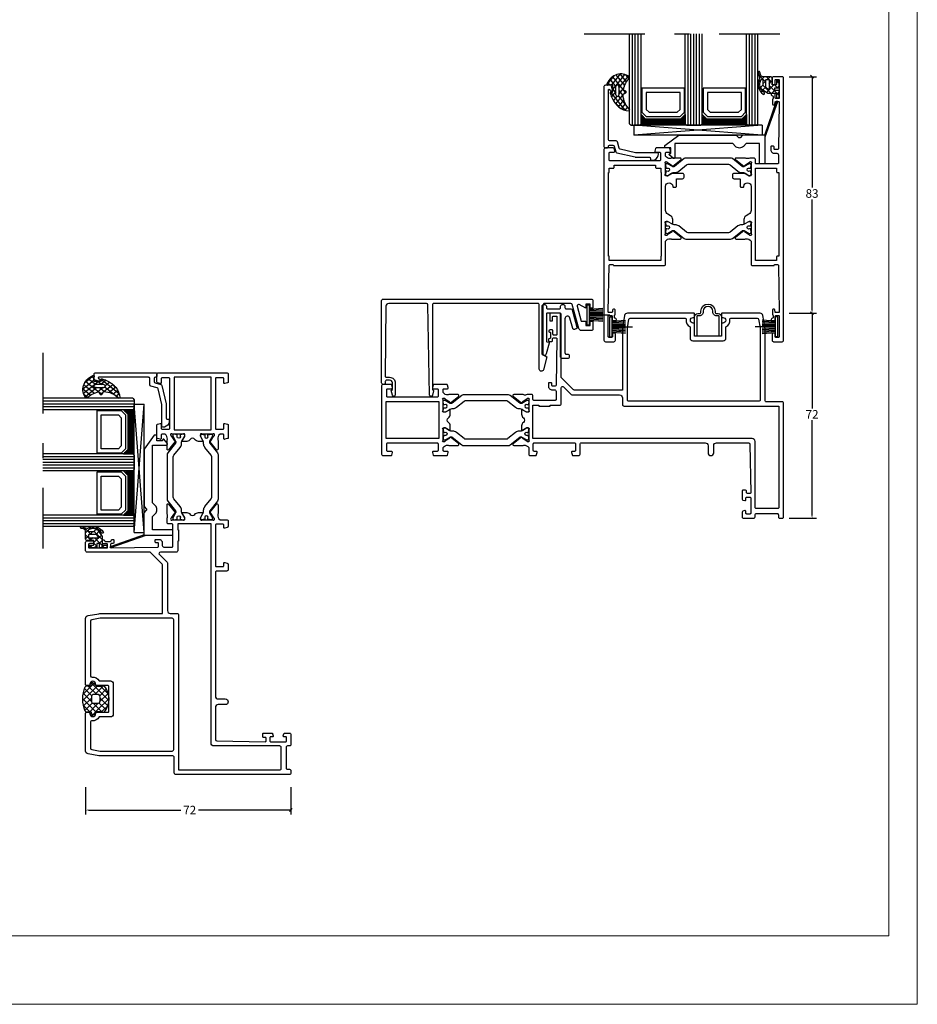
# Model space of a CAD drawing. Extents: x 535 to 1583, y -2757 to 5.
# Drawn here: x 906 to 1221, y -1277 to -931 of the extents above; entities that cross this region are included whole.
import ezdxf

# ---------------------------------------------------------------- set-up
doc = ezdxf.new("R2010")
doc.units = 0
doc.header["$LTSCALE"] = 4.74125
doc.header["$MEASUREMENT"] = 0
doc.linetypes.add('OGLT0', pattern=[10, 4.5, -2.2, 1.1, -2.2])
doc.layers.get('0').update_dxf_attribs({"linetype": 'CONTINUOUS'})
doc.layers.get('Defpoints').update_dxf_attribs({"linetype": 'CONTINUOUS'})
doc.layers.add('Frame Border', color=1, linetype='CONTINUOUS', lineweight=5)
doc.layers.add('PROFIL', color=7, linetype='CONTINUOUS', lineweight=5)
doc.styles.get("Standard").update_dxf_attribs({"font": 'txt', "oblique": 1})
doc.dimstyles.new('ORGADATA', dxfattribs={"dimtxt": 0.18, "dimasz": 0.18, "dimexe": 0.18, "dimexo": 0.625, "dimgap": 0.09, "dimtad": 1, "dimtih": 1, "dimtoh": 1, "dimdec": 4, "dimzin": 0, "dimdsep": 46, "dimtxsty": 'Standard', "dimcen": 0.09, "dimadec": 0, "dimazin": 0, "dimtfac": 1, "dimtdec": 4, "dimtofl": 0, "dimtmove": 2, "dimatfit": 3, "dimfxl": 1, "dimtolj": 1, "dimtzin": 0, "dimarcsym": 0})

# ---------------------------------------------------------------- blocks, each defined once
blk = doc.blocks.new('BLY_P35129', base_point=(226.25, 135.19))
at = {"color": 0, "linetype": 'Continuous'}
for points in [[(226.25, 135.69), (226.25, 175.59, -0.414214), (226.75, 176.09), (232.25, 176.09, 0.414214), (232.75, 176.59), (232.75, 201.752557, -0.043661), (232.825961, 202.620798), (233.485927, 206.363648, -0.36397), (234.470735, 207.19), (247.75, 207.19, -0.414214), (248.05, 206.89), (248.05, 206.19, -0.414214), (247.55, 205.69, 1), (247.55, 203.69, -0.414214), (248.05, 203.19), (248.05, 199.39, 0.414214), (248.35, 199.09), (257.15, 199.09, 0.414214), (257.45, 199.39), (257.45, 203.19, -0.414214), (257.95, 203.69, 1), (257.95, 205.69, -0.414214), (257.45, 206.19), (257.45, 206.89, -0.414214), (257.75, 207.19), (281.029265, 207.19, -0.36397), (282.014073, 206.363648), (282.674039, 202.620798, -0.043661), (282.75, 201.752557), (282.75, 180.19), (299.642893, 180.19, 0.198912), (299.996447, 180.336447), (304.25, 184.59), (304.25, 206.69, -0.414214), (304.75, 207.19), (307.75, 207.19, -0.414214), (308.25, 206.69), (308.25, 204.69, -0.414214), (308.05, 204.49), (307.45, 204.49, -0.414214), (307.25, 204.69), (307.25, 205.89, 0.414214), (306.95, 206.19), (306.05, 206.19, 0.414214), (305.75, 205.89), (305.75, 199.79, 0.414214), (306.05, 199.49), (306.85, 199.49, 0.414214), (307.15, 199.79), (307.15, 200.99, -0.414214), (307.45, 201.29), (308.2, 201.29, -1.04261), (308.166667, 200.491391, 0.438866), (307.95, 200.292087), (307.95, 198.74, 0.315299), (308.27899, 198.270154), (308.552606, 198.170566, -0.315299), (308.75, 197.888658), (308.75, 197.59, -0.414214), (308.45, 197.29), (307.561297, 197.29, -0.408834), (307.261348, 197.584479), (307.250102, 198.19552, 0.408834), (306.950152, 198.49), (306.05, 198.49, 0.419614), (305.750051, 198.184479), (306.050051, 181.884479, 0.408834), (306.35, 181.59), (307.250152, 181.59, 0.419614), (307.550102, 181.89552), (307.539262, 182.484479, -0.419614), (307.839211, 182.79), (308.45, 182.79, -0.414214), (308.75, 182.49), (308.75, 181.59, -0.414214), (307.45, 180.29), (306.55, 180.29, 0.414214), (306.05, 179.79), (306.05, 176.89, 0.414214), (306.35, 176.59), (313.85, 176.59, 0.414214), (314.15, 176.89), (314.15, 178.14, -0.414214), (314.65, 178.64), (316.230742, 178.64, 0.2299), (317.361821, 178.527254, -0.112391), (317.794701, 178.625802), (320.899352, 178.625802, -0.70673), (321.088148, 178.092658), (318.197108, 175.75154, -0.965689), (317.934845, 176.05324), (316.261381, 177.14, 0.226026), (316.068033, 177.310895), (315.832691, 177.378379, 0.970158), (315.65, 176.807157), (315.65, 173.022843, 0.843039), (315.75, 172.44), (316.45, 172.44), (317.750001, 173.190556, -0.998611), (318.15, 173.19), (318.15, 171.740904, -0.245258), (317.507768, 170.510361, 0.52191), (317.507768, 168.869639, -0.245258), (318.15, 167.639096), (318.15, 166.19, -0.998611), (317.750001, 166.189444), (316.45, 166.94), (315.75, 166.94, 0.843039), (315.65, 166.357157), (315.65, 162.572843, 0.843039), (315.75, 161.99), (315.861162, 161.99), (316.059606, 162.046903, 0.246928), (316.261381, 162.24), (317.934845, 163.32676, -0.965689), (318.197108, 163.62846), (321.088148, 161.287342, -0.70673), (320.899352, 160.754198), (317.794701, 160.754198, -0.112391), (317.361821, 160.852746, 0.273858), (315.65, 160.04), (315.65, 157.69, -0.414214), (315.15, 157.19), (313.34462, 157.19, -0.339454), (312.861657, 157.56059), (312.660222, 158.312354, -0.493145), (312.95, 158.69), (313.75, 158.69, 0.414214), (314.05, 158.99), (314.05, 161.39, 0.414214), (313.75, 161.69), (299.55, 161.69, 0.414214), (299.25, 161.39), (299.25, 158.99, 0.414214), (299.55, 158.69), (300.35, 158.69, -0.493145), (300.639778, 158.312354), (300.438343, 157.56059, -0.339454), (299.95538, 157.19), (298.15, 157.19, -0.414214), (297.65, 157.69), (297.65, 161.19, 0.414214), (297.15, 161.69), (253.75, 161.69, 0.414214), (252.75, 160.69), (252.75, 158.19, -1), (250.75, 158.19), (250.75, 160.69, 0.414214), (249.75, 161.69), (238.55, 161.69, 0.409055), (238.050078, 161.198821), (237.750047, 144.195293, 0.419391), (238.05, 143.89), (238.95014, 143.89, 0.409055), (239.250093, 144.184707), (239.260867, 144.795293, -0.409055), (239.560821, 145.09), (240.45, 145.09, -0.414214), (240.75, 144.79), (240.75, 141.877564, -0.339454), (240.527646, 141.587787), (239.827646, 141.400222, -0.493145), (239.45, 141.69), (239.45, 142.29, 0.414214), (239.15, 142.59), (238.05, 142.59, 0.414214), (237.75, 142.29), (237.75, 136.99, 0.414214), (238.05, 136.69), (239.15, 136.69, 0.414214), (239.45, 136.99), (239.45, 137.59, -0.493145), (239.827646, 137.879778), (240.527646, 137.692213, -0.339454), (240.75, 137.402436), (240.75, 135.69, -0.414214), (240.25, 135.19), (236.75, 135.19, -0.414214), (236.25, 135.69), (236.25, 136.39, 0.414214), (235.75, 136.89), (228.55, 136.89, 0.414214), (228.05, 136.39), (228.05, 135.69, -0.414214), (227.55, 135.19), (226.75, 135.19, -0.414214), (226.25, 135.69)], [(280.903553, 176.436447, 0.198912), (281.05, 176.79), (281.05, 201.997525, 0.043661), (281.042404, 202.084349), (280.51475, 205.076824, 0.36397), (280.022346, 205.49), (260.934962, 205.49, 0.443866), (260.437469, 204.94, -0.31355), (259.05, 202.445006), (259.05, 198.49, -0.414214), (258.05, 197.49), (247.45, 197.49, -0.414214), (246.45, 198.49), (246.45, 202.445006, -0.31355), (245.062531, 204.94, 0.443866), (244.565038, 205.49), (235.477654, 205.49, 0.36397), (234.98525, 205.076824), (234.457596, 202.084349, 0.043661), (234.45, 201.997525), (234.45, 176.79, 0.414214), (234.95, 176.29), (280.55, 176.29, 0.198912), (280.903553, 176.436447)], [(227.85, 174.59), (227.85, 139.09, 0.414214), (228.35, 138.59), (235.75, 138.59, 0.414214), (236.25, 139.09), (236.25, 162.19, -0.414214), (237.25, 163.19), (314.15, 163.19), (314.15, 174.89), (312.15, 174.89), (312.15, 174.59), (308.15, 174.59), (308.15, 174.89), (304.75, 174.89, -0.414214), (304.25, 175.39), (304.25, 180.97873, 0.668179), (303.396447, 181.332284), (300.70061, 178.636447, -0.198912), (300.347056, 178.49), (283.75, 178.49, 0.198912), (283.042893, 178.197107, 0.198912), (282.75, 177.49), (282.75, 175.09, -0.414214), (282.25, 174.59), (227.85, 174.59)], [(367.25, 181.69), (367.25, 157.69, -0.414214), (366.75, 157.19), (363.991154, 157.19, -0.339454), (363.701377, 157.412354), (363.460222, 158.312354, -0.493145), (363.75, 158.69), (365.15, 158.69, 0.414214), (365.45, 158.99), (365.45, 161.39, 0.414214), (365.15, 161.69), (347.75, 161.69, 0.414214), (347.45, 161.39), (347.45, 158.99, 0.414214), (347.75, 158.69), (349.15, 158.69, -0.493145), (349.439778, 158.312354), (349.198623, 157.412354, -0.339454), (348.908846, 157.19), (344.391154, 157.19, -0.339454), (344.101377, 157.412354), (343.860222, 158.312354, -0.493145), (344.15, 158.69), (345.35, 158.69, 0.414214), (345.65, 158.99), (345.65, 160.04, 0.273852), (343.938163, 160.852746, -0.112391), (343.505283, 160.754198), (340.400632, 160.754198, -0.70673), (340.211836, 161.287342), (343.102876, 163.62846, -0.965689), (343.36514, 163.32676), (345.038603, 162.24, 0.246928), (345.240379, 162.046903), (345.438822, 161.99), (345.55, 161.99, 0.843039), (345.65, 162.572843), (345.65, 166.357157, 0.843039), (345.55, 166.94), (344.85, 166.94), (343.549999, 166.189444, -0.998611), (343.15, 166.19), (343.15, 167.639096, -0.245258), (343.792232, 168.869639, 0.52191), (343.792232, 170.510361, -0.245258), (343.15, 171.740904), (343.15, 173.19, -0.998611), (343.549999, 173.190556), (344.85, 172.44), (345.55, 172.44, 0.843039), (345.65, 173.022843), (345.65, 176.807157, 0.843039), (345.55, 177.39), (345.438822, 177.39), (345.240379, 177.333097, 0.246928), (345.038603, 177.14), (343.36514, 176.05324, -0.965689), (343.102876, 175.75154), (340.211836, 178.092658, -0.70673), (340.400632, 178.625802), (343.505283, 178.625802, -0.112391), (343.938163, 178.527254, 0.273852), (345.65, 179.34), (345.65, 180.39, 0.414214), (345.35, 180.69), (344.15, 180.69, -0.493145), (343.860222, 181.067646), (344.101377, 181.967646, -0.339454), (344.391154, 182.19), (348.908846, 182.19, -0.339454), (349.198623, 181.967646), (349.439778, 181.067646, -0.493145), (349.15, 180.69), (347.75, 180.69, 0.414214), (347.45, 180.39), (347.45, 177.99, 0.414214), (347.75, 177.69), (365.15, 177.69, 0.414214), (365.45, 177.99), (365.45, 180.39, 0.414214), (365.15, 180.69), (363.75, 180.69, -0.493145), (363.460222, 181.067646), (363.701377, 181.967646, -0.339454), (363.991154, 182.19), (366.75, 182.19, -0.414214), (367.25, 181.69)], [(338.495881, 178.64), (322.804119, 178.64, 0.171831), (322.174798, 178.417146), (318.821165, 175.701427, -0.171831), (318.506504, 175.59), (318.302628, 175.59, -0.131652), (318.052628, 175.656987), (316.35, 176.64), (316.05, 176.64, 0.414214), (315.65, 176.24), (315.65, 175.64), (315.75, 175.64), (315.75, 175.065), (316.159526, 175.065, -1.69614), (316.159526, 174.015), (315.75, 174.015), (315.75, 173.44), (315.65, 173.44), (315.65, 172.84, 0.414214), (316.05, 172.44), (316.35, 172.44), (318.063397, 173.42923, -0.131652), (318.663397, 173.59), (319.001367, 173.59, 0.171831), (320.260008, 174.035708), (322.953859, 176.217146, -0.171831), (323.583179, 176.44), (337.716821, 176.44, -0.171831), (338.346141, 176.217146), (341.039992, 174.035708, 0.171831), (342.298633, 173.59), (342.636603, 173.59, -0.131652), (343.236603, 173.42923), (344.95, 172.44), (345.25, 172.44, 0.414214), (345.65, 172.84), (345.65, 173.44), (345.55, 173.44), (345.55, 174.015), (345.140474, 174.015, -1.69614), (345.140474, 175.065), (345.55, 175.065), (345.55, 175.64), (345.65, 175.64), (345.65, 176.24, 0.414214), (345.25, 176.64), (344.95, 176.64), (343.247372, 175.656987, -0.131652), (342.997372, 175.59), (342.793496, 175.59, -0.171831), (342.478835, 175.701427), (339.125202, 178.417146, 0.171831), (338.495881, 178.64)], [(338.495881, 160.74), (322.804119, 160.74, -0.171831), (322.174798, 160.962854), (318.821165, 163.678573, 0.171831), (318.506504, 163.79), (318.302628, 163.79, 0.131652), (318.052628, 163.723013), (316.35, 162.74), (316.05, 162.74, -0.414214), (315.65, 163.14), (315.65, 163.74), (315.75, 163.74), (315.75, 164.315), (316.159526, 164.315, 1.69614), (316.159526, 165.365), (315.75, 165.365), (315.75, 165.94), (315.65, 165.94), (315.65, 166.54, -0.414214), (316.05, 166.94), (316.35, 166.94), (318.063397, 165.95077, 0.131652), (318.663397, 165.79), (319.001367, 165.79, -0.171831), (320.260008, 165.344292), (322.953859, 163.162854, 0.171831), (323.583179, 162.94), (337.716821, 162.94, 0.171831), (338.346141, 163.162854), (341.039992, 165.344292, -0.171831), (342.298633, 165.79), (342.636603, 165.79, 0.131652), (343.236603, 165.95077), (344.95, 166.94), (345.25, 166.94, -0.414214), (345.65, 166.54), (345.65, 165.94), (345.55, 165.94), (345.55, 165.365), (345.140474, 165.365, 1.69614), (345.140474, 164.315), (345.55, 164.315), (345.55, 163.74), (345.65, 163.74), (345.65, 163.14, -0.414214), (345.25, 162.74), (344.95, 162.74), (343.247372, 163.723013, 0.131652), (342.997372, 163.79), (342.793496, 163.79, 0.171831), (342.478835, 163.678573), (339.125202, 160.962854, -0.171831), (338.495881, 160.74)]]:
    blk.add_lwpolyline(points, format="xyb", close=True, dxfattribs=at)
blk.add_lwpolyline([(365.65, 163.19), (365.65, 176.19), (347.15, 176.19), (347.15, 163.19), (365.65, 163.19)], close=True, dxfattribs=at)
blk = doc.blocks.new('BLY_B-Q_DI', base_point=(24.351379, 7.7))
at = {"color": 0, "linetype": 'Continuous'}
for p, q in [((19.454651, 5.631194), (21.523457, 7.7)), ((19.65612, 8.238105), (22.101379, 5.792846)), ((19.716165, 8.014029), (20.196799, 8.494662)), ((22.315545, 7.7), (23.647761, 6.367784)), ((22.644777, 6.7), (23.644777, 7.7)), ((19.47281, 4.178775), (20.607029, 3.044556)), ((19.584972, 6.187933), (20.12421, 5.648694)), ((19.605404, 3.660627), (20.118084, 4.173306)), ((21.046213, 4.726691), (23.872905, 1.9)), ((21.101379, 5.156602), (22.101379, 6.156602)), ((21.13377, 3.067672), (22.101379, 4.035281)), ((22.381453, 2.194035), (24.987418, 4.8)), ((23.301379, 5.235281), (24.150817, 6.08472)), ((23.301379, 4.592846), (26.851379, 1.042846)), ((23.647761, 6.367784), (24.301379, 5.714166)), ((24.150817, 6.08472), (24.301379, 6.235281)), ((25.215545, 4.8), (26.215545, 3.8)), ((25.851379, 5.663961), (26.587418, 6.4)), ((25.86481, 6.272055), (26.851379, 5.285486)), ((26.108738, 3.8), (26.851379, 4.542641)), ((20.357012, 2.290914), (20.824722, 2.758624)), ((21.484519, 2.167065), (21.674112, 1.977472)), ((24.208738, 1.9), (25.290254, 2.981515)), ((25.851379, 1.42132), (26.851379, 2.42132))]:
    blk.add_line(p, q, dxfattribs=at)
for points in [[(26.851379, 6.2, 0.414214), (26.651379, 6.4), (26.051379, 6.4, 0.414214), (25.851379, 6.2), (25.851379, 5, -0.414214), (25.651379, 4.8), (24.301379, 4.8), (24.301379, 7.2, 0.414214), (23.801379, 7.7), (21.204942, 7.7, -0.337012), (20.207037, 8.454276), (19.992181, 9.301844, 1), (19.410577, 9.15441), (19.939449, 7.180789, -0.199562), (19.906016, 6.952925, 0.379276), (21.165353, 1.538878, 1), (21.545497, 2.126662, -0.411107), (20.547756, 6.660236, -0.751612), (21.101379, 6.5), (21.101379, 4.954995, -0.198912), (20.954933, 4.601442), (20.547826, 4.194335, 0.466308), (20.614591, 3.431206), (22.801379, 1.9), (24.301379, 1.9), (25.651379, 1.9, -0.414214), (25.851379, 1.7), (25.851379, 0.5, 0.414214), (26.051379, 0.3), (26.651379, 0.3, 0.414214), (26.851379, 0.5), (26.851379, 2.7, 0.414214), (26.651379, 2.9), (25.451379, 2.9, -0.414214), (25.251379, 3.1), (25.251379, 3.6, -0.414214), (25.451379, 3.8), (26.651379, 3.8, 0.414214), (26.851379, 4), (26.851379, 6.2)], [(23.213511, 6.612132, -0.198912), (23.301379, 6.4), (23.301379, 3.59112, -0.606815), (22.829306, 3.345375), (22.229306, 3.765499, -0.244698), (22.101379, 4.011245), (22.101379, 6.4, -0.414214), (22.401379, 6.7), (23.001379, 6.7, -0.198912), (23.213511, 6.612132)]]:
    blk.add_lwpolyline(points, format="xyb", close=True, dxfattribs=at)
blk = doc.blocks.new('BLY_AGS500')
at = {"color": 0, "linetype": 'Continuous'}
for p, q in [((1.171825, 4.421068), (5.850641, 9.099883)), ((1.2, 6.570563), (3.48255, 8.853112)), ((1.761543, 8.331855), (4.318329, 5.775069)), ((3.383444, 8.831275), (6.121523, 6.093196)), ((4.921085, 6.049007), (7.790486, 8.918409)), ((5.249807, 9.086232), (10.3, 4.036039)), ((6.986528, 5.993129), (9.464916, 8.471518)), ((7.3, 4.185281), (10.4, 7.285281)), ((7.487582, 8.969778), (11.232233, 5.225126)), ((0.002349, 5.848409), (1.944003, 3.906754)), ((0.11293, 5.483493), (0.816507, 6.18707)), ((1.00508, 2.133002), (4.3, 5.427922)), ((1.2, 6.772078), (3.131166, 4.840912)), ((1.944003, 3.906754), (5.85058, 0.000178)), ((3.131166, 4.840912), (4.3, 3.672078)), ((4.318329, 5.775069), (4.348775, 5.744623)), ((5.256576, 0.020537), (11.420124, 6.184085)), ((7.3, 4.914719), (10.478972, 1.735747)), ((1.240278, 2.489159), (3.270465, 0.458973)), ((2.048173, 1.054775), (4.372229, 3.378831)), ((3.493991, 0.379273), (6.127507, 3.012789)), ((4.867178, 3.1049), (7.713228, 0.25885)), ((6.936662, 3.156736), (9.226035, 0.867363)), ((7.581149, 0.22379), (10.3, 2.942641))]:
    blk.add_line(p, q, dxfattribs=at)
for points in [[(1.3, 2.520165), (1.3, 4.279835, 0.198912), (1.290767, 4.302126), (0.146447, 5.446447, -1.005115), (0.857143, 6.149927, 0.671875), (1.2, 6.289898), (1.2, 7.766437, -0.301041), (1.504762, 8.226743, -0.203308), (10.095238, 8.226743, -0.301041), (10.4, 7.766437), (10.4, 6.289898, 0.671875), (10.742857, 6.149927, -1.005115), (11.453553, 5.446447), (10.309233, 4.302126, 0.198912), (10.3, 4.279835), (10.3, 2.520165, -0.557143), (10.420896, 1.678467, -0.363234), (1.179104, 1.678467, -0.557143), (1.3, 2.520165)], [(4.422368, 5.856936, 0.180611), (4.3, 5.529225), (4.3, 3.637697, 0.336147), (4.664865, 3.156305, 0.137697), (6.935135, 3.156305, 0.336147), (7.3, 3.637697), (7.3, 5.529225, 0.373404), (6.870423, 6.024241, 0.070775), (4.729577, 6.024241, 0.180611), (4.422368, 5.856936)]]:
    blk.add_lwpolyline(points, format="xyb", close=True, dxfattribs=at)
blk = doc.blocks.new('BLY_A35100', base_point=(1.351404, 0.37))
at = {"color": 7, "linetype": 'Continuous'}
for p, q in [((1.351404, 22.203646), (1.728748, 22.336354)), ((5.69, 9.867171), (1.351404, 22.203646)), ((5.902008, 10.47), (1.728748, 22.336354)), ((6.79, 13.97), (6.79, 10.47)), ((6.79, 13.97), (51.79, 13.97)), ((6.79, 13.97), (51.79, 10.47)), ((6.79, 10.47), (51.79, 13.97)), ((51.79, 13.97), (51.79, 10.47)), ((5.69, 0.37), (5.69, 10.47)), ((5.69, 10.47), (13.635736, 10.47)), ((6.79, 10.47), (51.79, 10.47)), ((13.635736, 10.47), (14.547868, 9.557868)), ((15.884264, 10.47), (14.972132, 9.557868)), ((35.997692, 10.47), (15.884264, 10.47)), ((40.89, 6.87), (35.997692, 10.47)), ((7.69, 0.37), (7.69, 7.47)), ((7.69, 7.47), (11.818101, 7.47)), ((11.818101, 7.47), (12.393095, 7.47)), ((12.393095, 7.47), (13.345786, 6.517309)), ((16.174214, 6.517309), (17.126905, 7.47)), ((17.126905, 7.47), (37.39, 7.47)), ((37.39, 7.47), (37.39, 2.57)), ((38.064167, 2.42), (39.449808, 3.52)), ((38.89, 5.97), (40.89, 5.97)), ((38.89, 3.97), (38.89, 5.97)), ((39.19, 3.97), (38.89, 3.97)), ((40.89, 5.97), (40.89, 6.87)), ((5.69, 0.37), (7.69, 0.37)), ((37.69, 2.27), (37.804359, 2.27))]:
    blk.add_line(p, q, dxfattribs=at)
for centre, radius, start, end in [((13.635736, 10.47), 0, 90, 172.874984), ((14.76, 9.77), 0.3, 225, 315), ((14.76, 7.931522), 2, 225, 315), ((39.19, 3.67), 0.3, 330, 90), ((7.69, 0.37), 0, 270, 45), ((37.69, 2.57), 0.3, 180, 270), ((37.804359, 2.57), 0.3, 270, 330)]:
    blk.add_arc(centre, radius, start, end, dxfattribs=at)
blk = doc.blocks.new('BLY_P6S003', base_point=(25, 0))
at = {"color": 0, "linetype": 'Continuous'}
blk.add_lwpolyline([(39.367949, 6.47941, -0.339454), (39.850912, 6.85), (42.001903, 6.85, 0.414214), (42.501903, 7.35), (42.501903, 24.681974, 1.029515), (42.002325, 24.66744, -0.431355), (41.702833, 24.35), (41.401903, 24.35, -0.493145), (41.112125, 24.727646), (41.447534, 25.97941, -0.339454), (41.930497, 26.35), (43.601903, 26.35, -0.414214), (44.101903, 25.85), (44.101903, 4.85, -0.414214), (43.601903, 4.35), (43.001903, 4.35, -0.414214), (42.501903, 4.85, 0.414214), (42.001903, 5.35), (41.001903, 5.35, 0.339454), (40.51894, 4.97941), (39.99157, 3.011238, -0.277325), (39.621082, 2.653463), (33.164378, 1.162815, -0.056784), (33.051903, 1.15), (28.301903, 1.15, 0.414214), (27.801903, 0.65), (27.801903, 0.5, -0.445187), (27.249708, 0.002732), (26.969115, 0.032184, -0.316615), (25.03566, 1.720573), (25.001903, 2.106422, -0.440011), (25.5, 2.65), (32.880999, 2.65, 0.056784), (32.993475, 2.662815), (38.405465, 3.912271, 0.277325), (38.775952, 4.270047), (39.367949, 6.47941)], format="xyb", close=True, dxfattribs=at)
blk = doc.blocks.new('BLY_AGS306', base_point=(2.5, 9))
at = {"color": 0, "linetype": 'Continuous'}
for p, q in [((0.046961, 9.138844), (3.318097, 12.40998)), ((1.314167, 11.079231), (4, 8.393398)), ((2.326996, 9.297559), (4.501675, 11.472237)), ((2.518731, 11.995987), (4.598997, 9.915722)), ((3.975996, 12.660043), (4.457513, 12.178526)), ((4.457513, 12.178526), (7.704388, 8.931651)), ((4.501675, 11.472237), (6.02869, 12.999253)), ((4.626506, 9.475749), (7.918636, 12.767879)), ((5.3, 8.027922), (9.440366, 12.168288)), ((5.766836, 12.990524), (8.543128, 10.214232)), ((8.187638, 12.691042), (9.629271, 11.249408)), ((0.339813, 9.932265), (1.130301, 9.141777)), ((2.5, 7.349242), (4.626506, 9.475749)), ((2.5, 7.772078), (4, 6.272078)), ((4.598997, 9.915722), (8.231189, 6.28353)), ((5.3, 5.906602), (7.294315, 7.900917)), ((5.3, 7.093398), (7.040502, 5.352897)), ((1.504932, 6.354174), (1.745826, 6.595068)), ((1.61477, 6.535987), (7.889983, 0.260775)), ((2.096246, 4.824168), (4, 6.727922)), ((2.921447, 3.528048), (4.493441, 5.100043)), ((4.010425, 2.495706), (7.027103, 5.512384)), ((5.083759, 5.188319), (8.726138, 1.54594)), ((5.195573, 1.559534), (7.396418, 3.760379)), ((7.419972, 5.905254), (8.365162, 6.850443)), ((6.492329, 0.73497), (8.103798, 2.346439)), ((8.091522, 0.212842), (9.0718, 1.19312)), ((9.170957, 1.10112), (9.998807, 0.273271))]:
    blk.add_line(p, q, dxfattribs=at)
for points in [[(9.859808, 11.924157, 0.204998), (4.419434, 12.787541, 0.204998), (0.038913, 9.447761, 0.634053), (0.352094, 9.004558), (2.147906, 9.321208, -0.466308), (2.5, 9.025765), (2.5, 6.747214, -0.648232), (2, 6.523607, 0.766183), (1.514723, 6.207172, 0.125983), (3.90598, 2.437046, -1), (4.197312, 2.162954), (4.355017, 2.039955, -1), (4.670429, 1.793956, 0.005556), (4.831709, 1.675682, -0.98895), (5.161955, 1.450032, 0.134376), (9.687137, 0.000276, 0.753129), (9.870007, 0.54718, -0.236157), (7.015611, 5.716697), (8.326785, 6.328108, 0.63707), (8.326785, 6.871892), (7.166449, 7.412966, -0.189794), (9.870007, 11.423085, 0.538967), (9.859808, 11.924157)], [(4.5, 9.1), (4.8, 9.1, -0.414214), (5.3, 8.6), (5.3, 5.6, -0.414214), (4.8, 5.1), (4.5, 5.1, -0.414214), (4, 5.6), (4, 8.6, -0.414214), (4.5, 9.1)]]:
    blk.add_lwpolyline(points, format="xyb", close=True, dxfattribs=at)
blk = doc.blocks.new('_OBLIQUE')
at = {"color": 0, "linetype": 'ByBlock'}
blk.add_line((-0.5, -0.5), (0.5, 0.5), dxfattribs=at)
blk = doc.blocks.new('*D119')
at = {"color": 0, "lineweight": -2, "transparency": 16777216}
for p, q in [((929.55, -1200.45), (929.55, -1209.95)), ((1001.55, -1200.45), (1001.55, -1209.95)), ((930.55, -1208.45), (962.96, -1208.45)), ((1001.55, -1208.45), (969.15, -1208.45))]:
    blk.add_line(p, q, dxfattribs=at)
at = {"color": 0, "transparency": 16777216}
blk.add_solid([(930.55, -1208.28), (930.55, -1208.61), (929.55, -1208.45)], dxfattribs=at)
at = {"layer": 'Defpoints', "color": 0, "transparency": 16777216}
for p in [(929.55, -1200.45), (1001.55, -1200.45), (929.55, -1208.45)]:
    blk.add_point(p, dxfattribs=at)
at = {"color": 0, "lineweight": -2, "transparency": 16777216}
blk.add_blockref('_OBLIQUE', (1001.55, -1208.45), dxfattribs=at)
at = {"color": 0, "transparency": 16777216, "insert": (966.05, -1208.45), "char_height": 3, "attachment_point": 5}
blk.add_mtext('\\A1;72', dxfattribs=at)
blk = doc.blocks.new('BLY_A00120', base_point=(-2.45, -2.1))
at = {"color": 7, "linetype": 'Continuous'}
for p, q in [((4.7, 3.4), (0.02, 3.73)), ((5.5, 4.9), (4.7, 4.9)), ((4.7, -2.1), (4.7, 4.9)), ((5.5, -2.1), (5.5, 4.9)), ((4.7, 1.4), (-2.45, 1.4)), ((4.7, 2.2), (0.01, 2.33)), ((4.7, 1.8), (0.01, 1.87)), ((0.01, 0.93), (4.7, 1)), ((4.7, 3), (0.02, 3.26)), ((4.7, 2.6), (0.02, 2.8)), ((0.02, 0.47), (4.71, 0.6)), ((0.02, 0), (4.7, 0.2)), ((0.02, -0.46), (4.7, -0.2)), ((0.03, -0.93), (4.71, -0.6)), ((5.5, -2.1), (4.7, -2.1))]:
    blk.add_line(p, q, dxfattribs=at)
blk = doc.blocks.new('BLY_P05505', base_point=(16.6, 0))
at = {"color": 0, "linetype": 'Continuous'}
blk.add_lwpolyline([(28.8, 1.818943), (28.8, 18.4, 0.414214), (28.3, 18.9), (27.8, 18.9, 0.414214), (27.3, 18.4), (27.3, 17.9, -0.414214), (26.8, 17.4), (22.8, 17.4, -0.414214), (22.3, 17.9), (22.3, 18.4, 0.414214), (21.8, 18.9), (21.3, 18.9, 0.414214), (20.8, 18.4), (20.8, 17.9, -0.414214), (20.3, 17.4), (18.72661, 17.4, 0.339454), (18.243647, 17.02941), (16.617037, 10.958819, 0.414214), (16.97059, 10.346447), (17.453553, 10.217037, 0.414214), (18.065926, 10.57059), (19.030667, 14.171053, -0.876976), (20.8, 13.938116), (20.8, 2, -0.414214), (20.3, 1.5), (19.8, 1.5, 0.414214), (19.3, 1), (19.3, 0.5, 0.414214), (19.8, 0), (21.8, 0, 0.414214), (22.3, 0.5), (22.3, 15.6, -0.414214), (22.6, 15.9), (27, 15.9, -0.414214), (27.3, 15.6), (27.3, 6.053465, -0.339454), (27.151764, 5.86028), (26.448236, 5.671771, 0.414214), (26.306815, 5.426822), (27.325556, 1.624829, 0.876976), (28.8, 1.818943)], format="xyb", close=True, dxfattribs=at)
blk = doc.blocks.new('BLY_P35400', base_point=(47.01, 139.9))
at = {"color": 0, "linetype": 'Continuous'}
blk.add_lwpolyline([(120.61, 174), (47.51, 174, 0.414214), (47.01, 173.5), (47.01, 170.8), (48.01, 170.8), (48.01, 172.3), (49.51, 172.3), (49.51, 170.8), (51.76708, 172.103126, -0.668179), (52.500043, 171.540704), (51.095801, 166.3), (49.51, 166.3), (49.51, 164.8), (48.01, 164.8), (48.01, 166.3), (47.01, 166.3), (47.01, 163.5, 0.414214), (47.51, 163), (50.997156, 163, 0.339454), (51.963082, 163.741181), (54.210701, 172.12941, -0.339454), (54.693663, 172.5), (64.01, 172.5, -0.414214), (64.51, 172), (64.51, 154.64), (63.11, 153.829722), (64.335556, 149.255886, 0.876976), (65.81, 149.45), (65.81, 172, -0.414214), (66.31, 172.5), (102.81, 172.5, -0.414214), (103.31, 172), (103.31, 142.3), (102.91, 141.9), (103.314151, 140.279039, 0.876154), (104.299206, 140.390343), (104.91, 172.009657, -0.408568), (105.409907, 172.5), (118.61, 172.5, -0.410617), (119.609924, 171.512294), (119.91, 147.106147, -0.417819), (119.410038, 146.6), (118.31, 146.6, 0.414214), (116.31, 144.6), (116.31, 140.4, 0.884725), (117.295148, 140.279039), (117.71, 141.94292), (117.31, 142.34292), (117.31, 144.6, -0.414214), (118.31, 145.6), (119.31, 145.6, -0.414214), (119.81, 145.1), (119.81, 144.6, 0.414214), (120.31, 144.1), (120.61, 144.1, 0.414214), (121.11, 144.6), (121.11, 173.5, 0.414214), (120.61, 174)], format="xyb", close=True, dxfattribs=at)
blk = doc.blocks.new('BLY_P05801')
at = {"color": 7, "linetype": 'Continuous'}
blk.add_lwpolyline([(0, 0), (0.8, 0), (0.8, 6.9, -0.414214), (1.1, 7.2), (1.7, 7.2, 0.414214), (3, 8.5), (3, 8.8, -1), (6.4, 8.8), (6.4, 8.5, 0.414214), (7.7, 7.2), (8.3, 7.2, -0.414214), (8.6, 6.9), (8.6, 0), (9.4, 0), (9.4, 6.9, 0.414214), (8.3, 8), (7.7, 8, -0.414214), (7.2, 8.5), (7.2, 8.8, 1), (2.2, 8.8), (2.2, 8.5, -0.414214), (1.7, 8), (1.1, 8, 0.414214), (0, 6.9), (0, 0)], format="xyb", close=True, dxfattribs=at)
blk = doc.blocks.new('BLY_P35200')
at = {"color": 7, "linetype": 'Continuous'}
for points in [[(0, 0.5), (0, 92.5, -0.414214), (0.5, 93), (3.5, 93, -0.414214), (4, 92.5), (4, 90.5, -0.414214), (3.8, 90.3), (3.2, 90.3, -0.414214), (3, 90.5), (3, 91.7, 0.414214), (2.7, 92), (1.8, 92, 0.414214), (1.5, 91.7), (1.5, 85.6, 0.414214), (1.8, 85.3), (2.6, 85.3, 0.414214), (2.9, 85.6), (2.9, 86.8, -0.414214), (3.2, 87.1), (3.95, 87.1, -1.04261), (3.916667, 86.301391, 0.438866), (3.7, 86.102087), (3.7, 85.3, 0.267949), (3.8, 85.126795, -0.267949), (3.9, 84.95359), (3.9, 83.4, -0.414214), (3.6, 83.1), (3.311297, 83.1, -0.408834), (3.011348, 83.394479), (3.000102, 84.005521, 0.408834), (2.700152, 84.3), (1.8, 84.3, 0.419614), (1.500051, 83.994479), (1.800051, 67.694479, 0.408834), (2.1, 67.4), (3.000152, 67.4, 0.419614), (3.300102, 67.705521), (3.289262, 68.294479, -0.419614), (3.589211, 68.6), (4.2, 68.6, -0.414214), (4.5, 68.3), (4.5, 67.4, -0.414214), (3.2, 66.1), (2.3, 66.1, 0.414214), (1.8, 65.6), (1.8, 62.7, 0.414214), (2.1, 62.4), (9.6, 62.4, 0.414214), (9.9, 62.7), (9.9, 63.95, -0.414214), (10.4, 64.45), (11.880742, 64.45, 0.206373), (13.109322, 64.320533, -0.112391), (13.542202, 64.419082), (16.646853, 64.419082, -0.70673), (16.83565, 63.885938), (13.944609, 61.54482, -0.965689), (13.682346, 61.84652), (11.954193, 62.95, 0.246928), (11.750939, 63.14154), (11.580472, 63.189006, 0.966434), (11.4, 62.617157), (11.4, 58.832843, 0.843039), (11.5, 58.25), (12.2, 58.25), (13.500001, 59.000556, -0.998611), (13.9, 59), (17.4, 59, -0.414214), (17.9, 58.5), (17.9, 57.7, -0.414214), (17.4, 57.2), (15.5, 57.2, 0.414214), (15.2, 56.9), (15.2, 54.5, -0.414214), (14.9, 54.2), (14.2, 54.2, -0.414214), (13.9, 54.5, 1), (11.4, 54.5), (11.4, 46.068247, 0.267949), (12.15, 44.769209), (13.15, 44.191858, -0.267949), (13.9, 42.89282), (13.9, 41.45, -0.998611), (13.500001, 41.449444), (12.2, 42.2), (11.5, 42.2, 0.843039), (11.4, 41.617157), (11.4, 37.832843, 0.843039), (11.5, 37.25), (11.611162, 37.25), (11.809606, 37.306903, 0.246928), (12.011381, 37.5), (13.684845, 38.58676, -0.965689), (13.947108, 38.88846), (16.838148, 36.547342, -0.70673), (16.649352, 36.014198), (13.544701, 36.014198, -0.112391), (13.111821, 36.112746, 0.273858), (11.4, 35.3), (11.4, 27.2, -0.414214), (10.9, 26.7), (3.29821, 26.7), (3.299949, 26.794479, 0.419614), (3, 27.1), (2.1, 27.1, 0.408834), (1.800051, 26.805521), (1.500051, 10.505521, 0.419614), (1.8, 10.2), (2.7, 10.2, 0.408834), (2.999949, 10.494479), (3.011195, 11.105521, -0.408834), (3.311145, 11.4), (3.6, 11.4, -0.414214), (3.9, 11.1), (3.9, 9.54641, -0.267949), (3.8, 9.373205, 0.267949), (3.7, 9.2), (3.7, 8.397913, 0.438866), (3.916667, 8.198609, -1.04261), (3.95, 7.4), (3.2, 7.4, -0.414214), (2.9, 7.7), (2.9, 8.9, 0.414214), (2.6, 9.2), (1.8, 9.2, 0.414214), (1.5, 8.9), (1.5, 1.8, 0.414214), (1.8, 1.5), (2.7, 1.5, 0.414214), (3, 1.8), (3, 2.8, -0.414214), (3.2, 3), (3.8, 3, -0.414214), (4, 2.8), (4, 0.5, -0.414214), (3.5, 0), (0.5, 0, -0.414214), (0, 0.5)], [(63, 67.5), (63, 0.5, -0.414214), (62.5, 0), (59.5, 0, -0.414214), (59, 0.5), (59, 2.8, -0.414214), (59.2, 3), (59.8, 3, -0.414214), (60, 2.8), (60, 1.8, 0.414214), (60.3, 1.5), (61.2, 1.5, 0.414214), (61.5, 1.8), (61.5, 8.9, 0.414214), (61.2, 9.2), (60.4, 9.2, 0.414214), (60.1, 8.9), (60.1, 7.7, -0.414214), (59.8, 7.4), (59.05, 7.4, -1.04261), (59.083333, 8.198609, 0.438866), (59.3, 8.397913), (59.3, 9.2, 0.267949), (59.2, 9.373205, -0.267949), (59.1, 9.54641), (59.1, 11.1, -0.414214), (59.4, 11.4), (59.688703, 11.4, -0.408834), (59.988652, 11.105521), (59.999898, 10.494479, 0.408834), (60.299848, 10.2), (61.2, 10.2, 0.419614), (61.499949, 10.505521), (61.199949, 26.805521, 0.408834), (60.9, 27.1), (59.999848, 27.1, 0.419614), (59.699898, 26.794479), (59.701637, 26.7), (41.9, 26.7, -0.414214), (41.4, 27.2), (41.4, 35.3, 0.273858), (39.688179, 36.112746, -0.112391), (39.255299, 36.014198), (36.150648, 36.014198, -0.70673), (35.961852, 36.547342), (38.852892, 38.88846, -0.965689), (39.115155, 38.58676), (40.788619, 37.5, 0.246928), (40.990394, 37.306903), (41.188838, 37.25), (41.3, 37.25, 0.843039), (41.4, 37.832843), (41.4, 41.617157, 0.843039), (41.3, 42.2), (40.6, 42.2), (39.299999, 41.449444, -0.998611), (38.9, 41.45), (38.9, 42.89282, -0.267949), (39.65, 44.191858), (40.65, 44.769209, 0.267949), (41.4, 46.068247), (41.4, 54.5, 1), (38.9, 54.5, -0.414214), (38.6, 54.2), (37.9, 54.2, -0.414214), (37.6, 54.5), (37.6, 56.9, 0.414214), (37.3, 57.2), (35.4, 57.2, -0.414214), (34.9, 57.7), (34.9, 58.5, -0.414214), (35.4, 59), (38.9, 59, -0.998611), (39.299999, 59.000556), (40.6, 58.25), (41.3, 58.25, 0.843039), (41.4, 58.832843), (41.4, 62.617157, 0.966434), (41.219528, 63.189006), (41.049061, 63.14154, 0.246928), (40.845807, 62.95), (39.117654, 61.84652, -0.965689), (38.85539, 61.54482), (35.96435, 63.885938, -0.70673), (36.153146, 64.419082), (39.257797, 64.419082, -0.112391), (39.690678, 64.320534, 0.280734), (41.4, 65.15), (41.4, 66.2, 0.414214), (41.1, 66.5), (39.9, 66.5, -0.493145), (39.610222, 66.877646), (39.851377, 67.777646, -0.339454), (40.141154, 68), (44.658846, 68, -0.339454), (44.948623, 67.777646), (45.189778, 66.877646, -0.493145), (44.9, 66.5), (43.5, 66.5, 0.414214), (43.2, 66.2), (43.2, 63.8, 0.414214), (43.5, 63.5), (60.9, 63.5, 0.414214), (61.2, 63.8), (61.2, 66.2, 0.414214), (60.9, 66.5), (59.5, 66.5, -0.493145), (59.210222, 66.877646), (59.451377, 67.777646, -0.339454), (59.741154, 68), (62.5, 68, -0.414214), (63, 67.5)], [(18.554119, 64.45), (34.245881, 64.45, -0.171831), (34.875202, 64.227146), (38.228835, 61.511427, 0.171831), (38.543496, 61.4), (38.747372, 61.4, 0.131652), (38.997372, 61.466987), (40.7, 62.45), (41, 62.45, -0.414214), (41.4, 62.05), (41.4, 61.45), (41.3, 61.45), (41.3, 60.875), (40.890474, 60.875, 1.69614), (40.890474, 59.825), (41.3, 59.825), (41.3, 59.25), (41.4, 59.25), (41.4, 58.65, -0.414214), (41, 58.25), (40.7, 58.25), (38.986603, 59.23923, 0.131652), (38.386603, 59.4), (38.048633, 59.4, -0.171831), (36.789992, 59.845708), (34.096141, 62.027146, 0.171831), (33.466821, 62.25), (19.333179, 62.25, 0.171831), (18.703859, 62.027146), (16.010008, 59.845708, -0.171831), (14.751367, 59.4), (14.413397, 59.4, 0.131652), (13.813397, 59.23923), (12.1, 58.25), (11.8, 58.25, -0.414214), (11.4, 58.65), (11.4, 59.25), (11.5, 59.25), (11.5, 59.825), (11.909526, 59.825, 1.69614), (11.909526, 60.875), (11.5, 60.875), (11.5, 61.45), (11.4, 61.45), (11.4, 62.05, -0.414214), (11.8, 62.45), (12.1, 62.45), (13.802628, 61.466987, 0.131652), (14.052628, 61.4), (14.256504, 61.4, 0.171831), (14.571165, 61.511427), (17.924798, 64.227146, -0.171831), (18.554119, 64.45)], [(1.6, 59.4), (1.6, 30), (2.2, 30, -0.414214), (2.5, 29.7), (2.5, 28.5), (9.9, 28.5), (9.9, 60.9), (2.5, 60.9), (2.5, 59.7, -0.414214), (2.2, 59.4), (1.6, 59.4)], [(61.4, 30), (61.4, 59.4), (61.2, 59.4), (61.2, 60.9), (59.7, 60.9, -0.414214), (59.4, 61.2), (59.4, 62), (44.9, 62), (44.9, 61.2, -0.414214), (44.6, 60.9), (43.1, 60.9), (43.1, 59.4), (42.9, 59.4), (42.9, 30), (43.1, 30), (43.1, 28.5), (61.2, 28.5), (61.2, 30), (61.4, 30)], [(34.245881, 35.99963), (18.554119, 35.99963, -0.171831), (17.924798, 36.222484), (14.571165, 38.938203, 0.171831), (14.256504, 39.04963), (14.052628, 39.04963, 0.131652), (13.802628, 38.982643), (12.1, 37.99963), (11.8, 37.99963, -0.414214), (11.4, 38.39963), (11.4, 38.99963), (11.5, 38.99963), (11.5, 39.57463), (11.909526, 39.57463, 1.69614), (11.909526, 40.62463), (11.5, 40.62463), (11.5, 41.19963), (11.4, 41.19963), (11.4, 41.79963, -0.414214), (11.8, 42.19963), (12.1, 42.19963), (13.813397, 41.2104, 0.131652), (14.413397, 41.04963), (14.751367, 41.04963, -0.171831), (16.010008, 40.603922), (18.703859, 38.422484, 0.171831), (19.333179, 38.19963), (33.466821, 38.19963, 0.171831), (34.096141, 38.422484), (36.789992, 40.603922, -0.171831), (38.048633, 41.04963), (38.386603, 41.04963, 0.131652), (38.986603, 41.2104), (40.7, 42.19963), (41, 42.19963, -0.414214), (41.4, 41.79963), (41.4, 41.19963), (41.3, 41.19963), (41.3, 40.62463), (40.890474, 40.62463, 1.69614), (40.890474, 39.57463), (41.3, 39.57463), (41.3, 38.99963), (41.4, 38.99963), (41.4, 38.39963, -0.414214), (41, 37.99963), (40.7, 37.99963), (38.997372, 38.982643, 0.131652), (38.747372, 39.04963), (38.543496, 39.04963, 0.171831), (38.228835, 38.938203), (34.875202, 36.222484, -0.171831), (34.245881, 35.99963)]]:
    blk.add_lwpolyline(points, format="xyb", close=True, dxfattribs=at)
blk = doc.blocks.new('*D126')
at = {"color": 0, "lineweight": -2, "transparency": 16777216}
for p, q in [((1176.38, -1034.06), (1185.88, -1034.06)), ((1184.38, -1034.06), (1184.38, -1067.46)), ((1184.38, -1105.06), (1184.38, -1071.66)), ((1176.38, -1106.06), (1185.88, -1106.06))]:
    blk.add_line(p, q, dxfattribs=at)
at = {"color": 0, "transparency": 16777216}
blk.add_solid([(1184.21, -1105.06), (1184.55, -1105.06), (1184.38, -1106.06)], dxfattribs=at)
at = {"layer": 'Defpoints', "color": 0, "transparency": 16777216}
for p in [(1176.38, -1034.06), (1176.38, -1106.06), (1184.38, -1106.06)]:
    blk.add_point(p, dxfattribs=at)
at = {"color": 0, "lineweight": -2, "transparency": 16777216, "rotation": 90}
blk.add_blockref('_OBLIQUE', (1184.38, -1034.06), dxfattribs=at)
at = {"color": 0, "transparency": 16777216, "insert": (1184.38, -1069.56), "char_height": 3, "attachment_point": 5}
blk.add_mtext('\\A1;72', dxfattribs=at)
blk = doc.blocks.new('*D127')
at = {"color": 0, "lineweight": -2, "transparency": 16777216}
for p, q in [((1176.38, -951.06), (1185.88, -951.06)), ((1184.38, -951.06), (1184.38, -989.96)), ((1184.38, -1033.06), (1184.38, -994.16)), ((1176.38, -1034.06), (1185.88, -1034.06))]:
    blk.add_line(p, q, dxfattribs=at)
at = {"color": 0, "transparency": 16777216}
blk.add_solid([(1184.21, -1033.06), (1184.55, -1033.06), (1184.38, -1034.06)], dxfattribs=at)
at = {"layer": 'Defpoints', "color": 0, "transparency": 16777216}
for p in [(1176.38, -951.06), (1176.38, -1034.06), (1184.38, -1034.06)]:
    blk.add_point(p, dxfattribs=at)
at = {"color": 0, "lineweight": -2, "transparency": 16777216, "rotation": 90}
blk.add_blockref('_OBLIQUE', (1184.38, -951.06), dxfattribs=at)
at = {"color": 0, "transparency": 16777216, "insert": (1184.38, -992.06), "char_height": 3, "attachment_point": 5}
blk.add_mtext('\\A1;83', dxfattribs=at)
blk = doc.blocks.new('triple glas')
at = {"color": 0, "linetype": 'OGLT0', "extrusion": (0, 0, -1)}
for p, q in [((0, 16), (0, -57)), ((-27.5, -4.3), (-29, -5.8)), ((-29, -5.8), (-29, -17.7)), ((-19, -4.3), (-27.5, -4.3)), ((-26.5, -5.8), (-27.5, -6.8)), ((-27.5, -6.8), (-27.5, -16.7)), ((-20.5, -5.8), (-26.5, -5.8)), ((-20.5, -17.7), (-20.5, -5.8)), ((-19, -19.2), (-19, -4.3)), ((-27.5, -16.7), (-26.5, -17.7)), ((-29, -17.7), (-27.5, -19.2)), ((-27.5, -19.2), (-19, -19.2)), ((-26.5, -17.7), (-20.5, -17.7)), ((-27.5, -25.8), (-29, -27.3)), ((-29, -27.3), (-29, -39.2)), ((-19, -25.8), (-27.5, -25.8)), ((-26.5, -27.3), (-27.5, -28.3)), ((-20.5, -27.3), (-26.5, -27.3)), ((-20.5, -39.2), (-20.5, -27.3)), ((-19, -40.7), (-19, -25.8)), ((-27.5, -28.3), (-27.5, -38.2)), ((-29, -39.2), (-27.5, -40.7)), ((-27.5, -38.2), (-26.5, -39.2)), ((-27.5, -40.7), (-19, -40.7)), ((-26.5, -39.2), (-20.5, -39.2))]:
    blk.add_line(p, q, dxfattribs=at)
at = {"color": 0, "linetype": 'Continuous', "extrusion": (0, 0, -1)}
for p, q in [((-31.5, 0), (-32, -0.5)), ((-31.5, 0), (0, 0)), ((-32, -0.5), (-32, -3.5)), ((-32, -1), (0, -1)), ((-32, -2), (0, -2)), ((-32, -3), (0, -3)), ((-32, -3.5), (-31.5, -4)), ((-32, -19.5), (-32, -4.02)), ((-31.6, -19.5), (-31.6, -4.02)), ((-31.5, -4), (0, -4)), ((-31.2, -19.5), (-31.2, -4.02)), ((-30.8, -19.5), (-30.8, -4.02)), ((-30.4, -19.5), (-30.4, -4.02)), ((-30, -19.5), (-30, -4.02)), ((-29.6, -5.37), (-29.6, -4.02)), ((-29.2, -4.97), (-29.2, -4.02)), ((-28.8, -4.57), (-28.8, -4.02)), ((-28.4, -4.17), (-28.4, -4.02)), ((-31.5, -19.5), (-32, -20)), ((-32, -20), (-32, -25)), ((-32, -20.5), (0, -20.5)), ((-31.5, -19.5), (0, -19.5)), ((-29.6, -19.5), (-29.6, -18.15)), ((-29.2, -19.5), (-29.2, -18.55)), ((-28.8, -19.5), (-28.8, -18.95)), ((-28.4, -19.5), (-28.4, -19.35)), ((-32, -21.5), (0, -21.5)), ((-32, -22.5), (0, -22.5)), ((-32, -23.5), (0, -23.5)), ((-32, -24.5), (0, -24.5)), ((-32, -25), (-31.5, -25.5)), ((-32, -41), (-32, -25.52)), ((-31.6, -41), (-31.6, -25.52)), ((-31.5, -25.5), (0, -25.5)), ((-31.2, -41), (-31.2, -25.52)), ((-30.8, -41), (-30.8, -25.52)), ((-30.4, -41), (-30.4, -25.52)), ((-30, -41), (-30, -25.52)), ((-29.6, -26.87), (-29.6, -25.52)), ((-29.2, -26.47), (-29.2, -25.52)), ((-31.5, -41), (-32, -41.5)), ((-31.5, -41), (0, -41)), ((-29.6, -41), (-29.6, -39.65)), ((-29.2, -41), (-29.2, -40.05)), ((-28.8, -41), (-28.8, -40.45)), ((-32, -41.5), (-32, -44.5)), ((-32, -42), (0, -42)), ((-32, -43), (0, -43)), ((-32, -44), (0, -44)), ((-32, -44.5), (-31.5, -45)), ((-31.5, -45), (0, -45))]:
    blk.add_line(p, q, dxfattribs=at)
for points in [[(32, -4), (28.25, -4), (29.75, -5.5), (29.75, -18), (28.25, -19.5), (32, -19.5), (32, -4)], [(32, -25.5), (28.25, -25.5), (29.75, -27), (29.75, -39.5), (28.25, -41), (32, -41), (32, -25.5)]]:
    blk.add_lwpolyline(points, close=True, dxfattribs=at)

msp = doc.modelspace()

# ---------------------------------------------------------------- linework, layer by layer
at = {"layer": 'Frame Border', "lineweight": 5}
msp.add_lwpolyline([(534.74245, -1276.61736), (534.74245, -682.61736), (1221.29693, -682.61736), (1221.29693, -1276.61736), (534.74245, -1276.61736)], close=True, dxfattribs=at)
at = {"layer": 'PROFIL', "color": 252, "lineweight": 5}
msp.add_lwpolyline([(544.74245, -732.61736), (1211.29693, -732.61736), (1211.29693, -1252.61736), (544.74245, -1252.61736)], close=True, dxfattribs=at)
at = {"layer": 'PROFIL', "lineweight": 5}
msp.add_lwpolyline([(544.74245, -732.61736), (1211.29693, -732.61736), (1211.29693, -1252.61736), (544.74245, -1252.61736)], close=True, dxfattribs=at)

# ---------------------------------------------------------------- block references
at = {"linetype": 'ByBlock', "rotation": 90}
msp.add_blockref('triple glas', (1120.37947, -936.05989), dxfattribs=at)
at = {"color": 7}
for name, p, xscale in [('BLY_AGS306', (1114.37947, -954.05989), 0.8), ('BLY_P35200', (1174.37947, -1044.05989), -1), ('BLY_P6S003', (1130.48137, -980.40989), -1), ('BLY_A35100', (1172.31806, -981.65989), -1), ('BLY_P35400', (1107.47947, -1063.25989), -1), ('BLY_P05505', (1101.87947, -1049.95989), -1), ('BLY_A00120', (1113.42947, -1038.10989), -1), ('BLY_P05801', (1152.57947, -1042.15989), -1), ('BLY_P35129', (1174.37947, -1106.05989), -1), ('BLY_A00120', (1121.37947, -1042.30989), -1)]:
    msp.add_blockref(name, p, dxfattribs=dict(at, xscale=xscale))
for name, p in [('BLY_B-Q_DI', (1170.37985, -951.05989)), ('BLY_A00120', (1164.37947, -1042.30989))]:
    msp.add_blockref(name, p, dxfattribs=at)
at = {"linetype": 'ByBlock', "xscale": -1}
msp.add_blockref('triple glas', (914.55206, -1063.94589), dxfattribs=at)
at = {"color": 7, "extrusion": (0, 0, -1), "yscale": -1, "rotation": 90}
for name, p, xscale in [('BLY_AGS306', (-932.55206, -1057.9459), -0.8), ('BLY_B-Q_DI', (-929.55206, -1113.94627), -1)]:
    msp.add_blockref(name, p, dxfattribs=dict(at, xscale=xscale))
at = {"color": 7, "xscale": -1, "yscale": -1, "rotation": 270}
for name, p in [('BLY_P35129', (1001.55206, -1195.9459)), ('BLY_P6S003', (958.90206, -1074.0478)), ('BLY_A35100', (960.14206, -1116.42449)), ('BLY_AGS500', (937.65206, -1175.2459))]:
    msp.add_blockref(name, p, dxfattribs=at)

# ---------------------------------------------------------------- dimensions: what is measured, and where the dimension line sits
for base, p1, p2, picture, middle in [((1184.37947, -1034.05989), (1176.37947, -951.05989), (1176.37947, -1034.05989), '*D127', (1184.37947, -992.05989)), ((1184.37947, -1106.05989), (1176.37947, -1034.05989), (1176.37947, -1106.05989), '*D126', (1184.37947, -1069.55989))]:
    dim = msp.add_linear_dim(base=base, p1=p1, p2=p2, angle=90, dimstyle='ORGADATA', override={"dimtxt": 3, "dimasz": 1, "dimexe": 1.5, "dimexo": 0, "dimgap": 0.6, "dimtad": 0, "dimzin": 12, "dimblk1": 'OBLIQUE', "dimsah": 1})
    dim.commit()
    dim.dimension.update_dxf_attribs({"geometry": picture, "text_midpoint": middle})
dim = msp.add_linear_dim(base=(929.55206, -1208.4459), p1=(1001.55206, -1200.4459), p2=(929.55206, -1200.4459), dimstyle='ORGADATA', override={"dimtxt": 3, "dimasz": 1, "dimexe": 1.5, "dimexo": 0, "dimgap": 0.6, "dimtad": 0, "dimzin": 12, "dimblk1": 'OBLIQUE', "dimsah": 1})
dim.commit()
dim.dimension.update_dxf_attribs({"geometry": '*D119', "text_midpoint": (966.05206, -1208.4459)})

doc.saveas('drawing.dxf')
